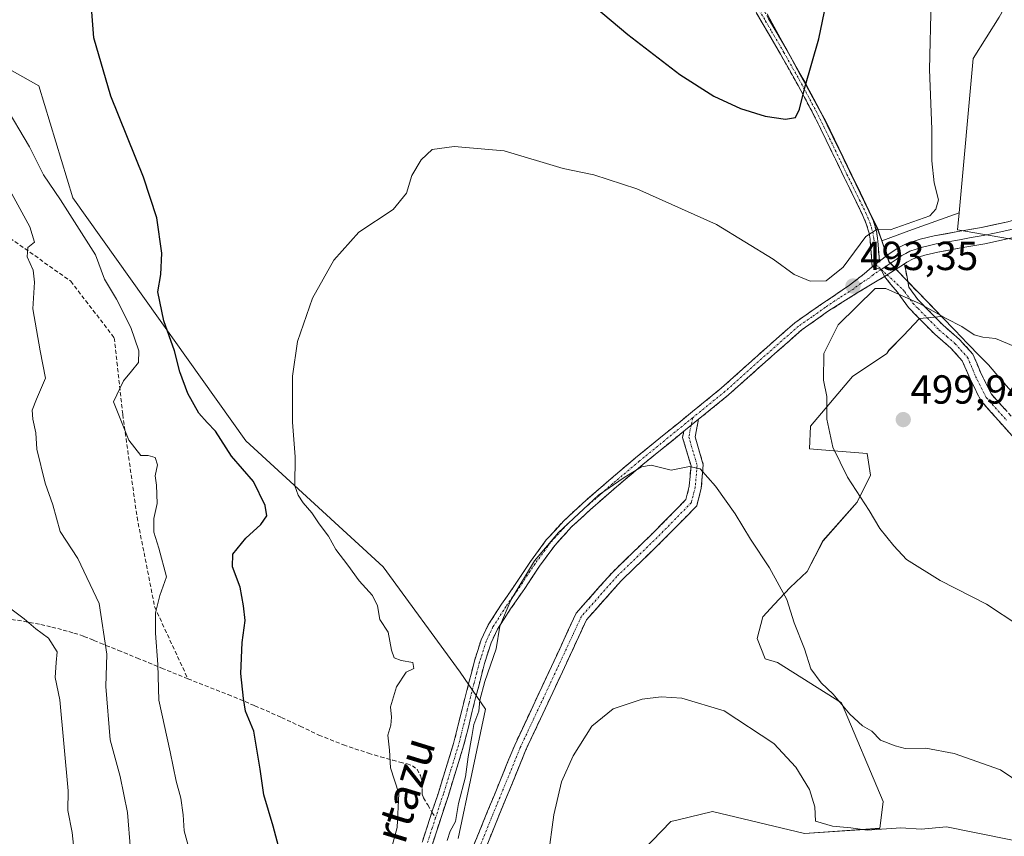
# Model space of a CAD drawing. Units: metres. Extents: x 593867 to 597312, y 4724442 to 4726802.
# Drawn here: x 594322 to 594565, y 4724810 to 4725011 of the extents above; entities that cross this region are included whole.
import ezdxf
from ezdxf.enums import TextEntityAlignment as Align

# ---------------------------------------------------------------- set-up
doc = ezdxf.new("R2010")
doc.units = ezdxf.units.M
doc.header["$MEASUREMENT"] = 0
doc.linetypes.add('TRAZO_Y_PUNTO', pattern=[1, 0.5, -0.25, 0, -0.25])
doc.linetypes.add('TRAZOSX2', pattern=[1.5, 1, -0.5])
for name, color, linetype, lineweight in [('Arbolado forestal CxS', 92, 'Continuous', 0), ('Camino', 19, 'TRAZOSX2', 0), ('Camino Cxs', 19, 'Continuous', 0), ('Camino eje', 19, 'TRAZO_Y_PUNTO', 0), ('Carátula', 7, 'Continuous', 5), ('Cultivos herbáceos CxS', 92, 'Continuous', 0), ('Curva de nivel maestra', 36, 'Continuous', 30), ('Curva de nivel normal', 36, 'Continuous', 0), ('Layer 0', 7, 'Continuous', 0), ('Matorral CxS', 135, 'Continuous', 0), ('Municipio', 9, 'Continuous', 13), ('Municipio CxS', 142, 'Continuous', 0), ('Punto de cota en terreno', 7, 'Continuous', 0), ('Rótulo de punto de cota en terreno', 19, 'Continuous', 0), ('Senda', 19, 'TRAZOSX2', 0), ('Texto cartográfico', 19, 'Continuous', 0)]:
    doc.layers.add(name, color=color, linetype=linetype, lineweight=lineweight)
doc.styles.add('Arial', font='txt', dxfattribs={"height": 0.2})

# ---------------------------------------------------------------- blocks, each defined once
blk = doc.blocks.new('*U151')
at = {"layer": 'Cultivos herbáceos CxS', "color": 92, "linetype": 'Continuous', "lineweight": 0}
for points in [[(594568.6389, 4724956.9245, 491.819), (594553.8965, 4724959.4885, 491.9119), (594554.2773, 4724963.6753, 491.491), (594557.7427, 4725001.7927, 492.4911), (594564.1533, 4725012.0479, 490.2281), (594569.9217, 4725022.3029, 488.3573)], [(594507.1657, 4725012.3073, 501.9742), (594512.9955, 4725001.6173, 500.478), (594521.3551, 4724986.3473, 497.8467), (594534.1943, 4724959.6871, 494.0212), (594535.1901, 4724956.7967, 493.2894), (594536.9839, 4724951.5891, 493.4726), (594537.2345, 4724951.3269, 493.5333), (594539.2045, 4724949.2669, 494.0516), (594539.3243, 4724949.1371, 494.076), (594543.8243, 4724944.4371, 494.7992), (594544.0029, 4724944.2523, 494.8154), (594549.9883, 4724938.0529, 495.7829), (594544.5125, 4724937.5769, 496.5047), (594540.5919, 4724933.3761, 497.0291), (594536.9511, 4724929.7355, 497.3718), (594536.4561, 4724928.9931, 497.4351), (594527.9893, 4724923.2943, 496.9517), (594517.6271, 4724910.9723, 494.4359), (594517.3469, 4724905.3711, 494.023), (594524.3483, 4724904.8111, 495.4254), (594531.6297, 4724904.2509, 496.8968), (594532.4697, 4724898.9299, 496.2238), (594529.1089, 4724892.2085, 494.7163), (594520.7071, 4724882.6869, 492.5187), (594516.7863, 4724875.1255, 491.3436), (594512.5855, 4724871.2049, 490.4372), (594508.6647, 4724867.0041, 489.7819), (594505.8641, 4724863.9235, 489.4494), (594504.4637, 4724858.6025, 488.1323), (594506.4239, 4724853.5615, 486.5338), (594509.4733, 4724852.6087, 486.9651), (594525.2447, 4724842.6653, 489.4036), (594535.5691, 4724818.3003, 485.5038), (594534.7429, 4724811.6923, 482.6948), (594516.1591, 4724810.4535, 481.6951), (594493.4441, 4724815.8227, 481.2231), (594484.9835, 4724813.7921, 480.5903), (594483.1193, 4724813.3449, 480.6695), (594471.5549, 4724801.3681, 481.1007)], [(594430.6961, 4724809.1577, 488.3837), (594437.4407, 4724841.1029, 488.049), (594431.1701, 4724850.2585, 490.5887), (594412.1765, 4724876.2887, 492.5905), (594378.2295, 4724907.4219, 496.4735), (594335.5977, 4724967.4243, 503.1661), (594327.1849, 4724995.0487, 501.9181), (594303.2197, 4725008.4825, 504.5282)]]:
    blk.add_polyline3d(points, dxfattribs=at)
blk = doc.blocks.new('5PATER')
at = {"layer": 'Carátula', "linetype": 'Continuous', "lineweight": 5}
h = blk.add_hatch(color=250, dxfattribs=at)
edge = h.paths.add_edge_path()
edge.add_ellipse((0, 0.01), major_axis=(-1.33, -1.34), ratio=0.999422, start_angle=0, end_angle=360)

msp = doc.modelspace()

# ---------------------------------------------------------------- linework, layer by layer
at = {"layer": 'Arbolado forestal CxS', "color": 92, "linetype": 'Continuous', "lineweight": 0}
msp.add_polyline3d([(594303.22, 4725008.48, 504.53), (594327.18, 4724995.05, 501.92), (594335.6, 4724967.42, 503.17), (594378.23, 4724907.42, 496.47), (594412.18, 4724876.29, 492.59), (594431.17, 4724850.26, 490.59), (594437.44, 4724841.1, 488.05), (594430.7, 4724809.16, 488.38)], dxfattribs=at)
msp.add_polyline3d([(594303.22, 4725008.48, 504.53), (594327.18, 4724995.05, 501.92), (594335.6, 4724967.42, 503.17), (594378.23, 4724907.42, 496.47), (594412.18, 4724876.29, 492.59), (594431.17, 4724850.26, 490.59), (594437.44, 4724841.1, 488.05), (594430.7, 4724809.16, 488.38)], dxfattribs=at)
at = {"layer": 'Camino', "color": 19, "linetype": 'TRAZOSX2', "lineweight": 0}
for points in [[(594534.62, 4724951.72), (594534.33, 4724955.78), (594534.17, 4724957.41), (594533.89, 4724959.13), (594533.15, 4724961.64), (594532.13, 4724964), (594529.02, 4724970.41), (594525.92, 4724976.74), (594523.17, 4724982.47), (594520.37, 4724988.2), (594516.22, 4724996.01), (594511.86, 4725003.77), (594508.83, 4725008.94), (594505.76, 4725014.3)], [(594532.85, 4724950.35), (594532.47, 4724955.62), (594532.32, 4724957.18), (594532.07, 4724958.71), (594531.4, 4724961.01), (594530.44, 4724963.22), (594527.34, 4724969.6), (594524.25, 4724975.93), (594521.49, 4724981.65), (594518.71, 4724987.35), (594514.59, 4724995.12), (594510.25, 4725002.84), (594507.22, 4725008.01), (594504.23, 4725013.17)], [(594572.12, 4724907.87), (594562.28, 4724918.92), (594559.75, 4724923.94), (594557.68, 4724928.82), (594554.4, 4724932.45), (594550.36, 4724935.92), (594544.13, 4724942.26), (594541.93, 4724945.3), (594540.79, 4724951.08)], [(594424.2, 4724815.71), (594425.77, 4724820.5), (594429.53, 4724832.62), (594430.59, 4724836.89), (594431.64, 4724841.16), (594432.48, 4724844.42), (594433.32, 4724847.69), (594434.67, 4724853.02), (594436.34, 4724858.26), (594438.09, 4724861.94), (594441.38, 4724867.08), (594444.89, 4724872.12), (594448.52, 4724877.61), (594452.41, 4724882.92), (594456.72, 4724887.63), (594461.4, 4724891.96), (594467.89, 4724897.62), (594474.46, 4724903.19), (594485.02, 4724911.79), (594495.59, 4724920.37), (594504.65, 4724928.5), (594513.78, 4724936.55), (594520.46, 4724941.22), (594527.21, 4724945.8), (594530.86, 4724948.63), (594532.85, 4724950.35)], [(594535.86, 4724947.94), (594533.27, 4724946.42), (594529.18, 4724943.93), (594522.1, 4724939.45), (594515.53, 4724934.85), (594506.5, 4724926.89), (594497.41, 4724918.73), (594490.01, 4724912.72)], [(594569.94, 4724905.76), (594559.76, 4724917.2), (594557, 4724922.67), (594555.09, 4724927.17), (594552.29, 4724930.28), (594548.29, 4724933.7), (594544.21, 4724937.86), (594541.81, 4724940.31), (594539.85, 4724943.02), (594539.09, 4724944.06), (594535.86, 4724947.94)], [(594490.01, 4724912.72), (594489.13, 4724908.38), (594491.17, 4724901.48), (594490.66, 4724895.68), (594489.58, 4724891.36), (594480.87, 4724882.49), (594470.89, 4724872.83), (594462.34, 4724863.19), (594456.4, 4724850.37), (594447.37, 4724831.04), (594437.38, 4724806.63)], [(594391.37, 4724661.38), (594396.26, 4724666.08), (594400.1, 4724671.84), (594400.84, 4724678.11), (594402.28, 4724697.55), (594407.07, 4724719.89), (594411.84, 4724740.58), (594417.09, 4724758.25), (594423.62, 4724780.06), (594434.6, 4724807.75), (594444.62, 4724832.24), (594453.68, 4724851.64), (594459.81, 4724864.86), (594468.72, 4724874.91), (594478.75, 4724884.62), (594486.87, 4724892.88), (594487.69, 4724896.18), (594488.13, 4724901.18), (594486.04, 4724908.25), (594486.35, 4724909.75)], [(594486.35, 4724909.75), (594476.25, 4724901.53), (594469.71, 4724895.99), (594463.26, 4724890.35), (594458.66, 4724886.11), (594454.49, 4724881.55), (594450.73, 4724876.42), (594447.1, 4724870.93), (594443.59, 4724865.89), (594440.39, 4724860.89), (594438.77, 4724857.47), (594437.16, 4724852.42), (594435.82, 4724847.15), (594434.98, 4724843.89), (594434.15, 4724840.63), (594433.1, 4724836.37), (594432.02, 4724832.04), (594428.24, 4724819.84), (594424.31, 4724807.82)], [(594388.38, 4724658.49), (594387.61, 4724668.33), (594387.6, 4724672.73), (594387.56, 4724677.15), (594387.51, 4724681.58), (594387.61, 4724684.8), (594388.04, 4724688.01), (594388.82, 4724691.53), (594389.6, 4724695.03), (594390.68, 4724700.16), (594391.75, 4724705.29), (594392.84, 4724711.34), (594394.08, 4724717.35), (594396.88, 4724725.83), (594399.96, 4724734.2), (594404.57, 4724747.98), (594409.05, 4724761.8), (594415.54, 4724785.07), (594421.83, 4724808.44), (594424.2, 4724815.71)]]:
    msp.add_lwpolyline(points, dxfattribs=at)
at = {"layer": 'Camino Cxs', "color": 19, "linetype": 'Continuous', "lineweight": 0}
for points in [[(594534.62, 4724951.72), (594532.85, 4724950.35)], [(594540.79, 4724951.08), (594535.86, 4724947.94)], [(594532.85, 4724950.35), (594535.08, 4724949.73), (594535.86, 4724947.94)], [(594490.01, 4724912.72), (594486.8, 4724910.12), (594486.35, 4724909.75)], [(594490.01, 4724912.72), (594486.8, 4724910.12), (594486.35, 4724909.75)]]:
    msp.add_lwpolyline(points, dxfattribs=at)
for points in [[(594507.29, 4725011.62, 502.27), (594508.83, 4725008.94, 501.96), (594510.35, 4725006.36, 501.66), (594511.86, 4725003.77, 501.33), (594514.04, 4724999.89, 500.67), (594516.22, 4724996.01, 500.07), (594518.3, 4724992.11, 499.34), (594520.37, 4724988.2, 498.71), (594521.77, 4724985.34, 498.15), (594523.17, 4724982.47, 497.76), (594524.55, 4724979.61, 497.34), (594525.92, 4724976.74, 496.83), (594527.47, 4724973.58, 496.34), (594529.02, 4724970.41, 496.33), (594530.58, 4724967.21, 495.92), (594532.13, 4724964, 495.45), (594533.15, 4724961.64, 495.27), (594533.89, 4724959.13, 494.95), (594534.17, 4724957.41, 494.59), (594534.33, 4724955.78, 494.18), (594534.62, 4724951.72, 493.49), (594532.85, 4724950.35, 493.55), (594532.66, 4724952.99, 493.81), (594532.47, 4724955.62, 494.31), (594532.32, 4724957.18, 494.64), (594532.07, 4724958.71, 494.92), (594531.4, 4724961.01, 495.14), (594530.44, 4724963.22, 495.52), (594528.89, 4724966.41, 496.12), (594527.34, 4724969.6, 496.49), (594525.8, 4724972.77, 496.54), (594524.25, 4724975.93, 497.13), (594522.87, 4724978.79, 497.54), (594521.49, 4724981.65, 497.92), (594520.1, 4724984.5, 498.47), (594518.71, 4724987.35, 499.04), (594516.65, 4724991.24, 499.67), (594514.59, 4724995.12, 500.25), (594512.42, 4724998.98, 500.86), (594510.25, 4725002.84, 501.48), (594508.74, 4725005.43, 501.81), (594507.22, 4725008.01, 502.15), (594505.73, 4725010.59, 502.46), (594504.23, 4725013.17, 502.82)], [(594567.4, 4724908.62, 498.92), (594564.85, 4724911.48, 498.68), (594562.31, 4724914.34, 498.52), (594559.76, 4724917.2, 498.46), (594558.38, 4724919.94, 498.39), (594557, 4724922.67, 498.31), (594555.09, 4724927.17, 497.72), (594552.29, 4724930.28, 497.28), (594550.29, 4724931.99, 496.99), (594548.29, 4724933.7, 496.6), (594546.25, 4724935.78, 496.11), (594544.21, 4724937.86, 495.73), (594541.81, 4724940.31, 495.34), (594539.85, 4724943.02, 495.08), (594539.09, 4724944.06, 494.97), (594537.48, 4724946, 494.43), (594535.86, 4724947.94, 493.59), (594538.33, 4724949.51, 493.27), (594540.79, 4724951.08, 493.04), (594541.36, 4724948.19, 493.42), (594541.93, 4724945.3, 494.16), (594544.13, 4724942.26, 494.69), (594547.25, 4724939.09, 495.2), (594550.36, 4724935.92, 495.73), (594552.38, 4724934.19, 496.22), (594554.4, 4724932.45, 496.32), (594557.68, 4724928.82, 496.85), (594558.72, 4724926.38, 497.27), (594559.75, 4724923.94, 498.02), (594561.02, 4724921.43, 498.21), (594562.28, 4724918.92, 498.08), (594565.56, 4724915.24, 498.1)], [(594421.83, 4724808.44, 491.5), (594423.02, 4724812.08, 491.43), (594424.2, 4724815.71, 491.43), (594424.99, 4724818.11, 491.47), (594425.77, 4724820.5, 491.43), (594427.02, 4724824.54, 491.55), (594428.28, 4724828.58, 492.1), (594429.53, 4724832.62, 491.71), (594430.59, 4724836.89, 491.19), (594431.64, 4724841.16, 490.58), (594432.48, 4724844.42, 490.44), (594433.32, 4724847.69, 490.43), (594434, 4724850.36, 490.46), (594434.67, 4724853.02, 490.5), (594435.51, 4724855.64, 490.44), (594436.34, 4724858.26, 490.27), (594438.09, 4724861.94, 490.47), (594439.74, 4724864.51, 490.34), (594441.38, 4724867.08, 490.48), (594443.14, 4724869.6, 490.33), (594444.89, 4724872.12, 490.14), (594446.71, 4724874.87, 490.03), (594448.52, 4724877.61, 490.12), (594450.47, 4724880.27, 490.27), (594452.41, 4724882.92, 490.21), (594454.57, 4724885.28, 490.33), (594456.72, 4724887.63, 490.29), (594459.06, 4724889.8, 490.33), (594461.4, 4724891.96, 490.45), (594464.65, 4724894.79, 490.46), (594467.89, 4724897.62, 490.61), (594471.18, 4724900.41, 490.62), (594474.46, 4724903.19, 490.53), (594477.98, 4724906.06, 491.11), (594481.5, 4724908.92, 491.03), (594485.02, 4724911.79, 491.26), (594488.54, 4724914.65, 491.25), (594492.07, 4724917.51, 491.27), (594495.59, 4724920.37, 491.48), (594498.61, 4724923.08, 491.79), (594501.63, 4724925.79, 491.66), (594504.65, 4724928.5, 491.76), (594507.69, 4724931.18, 492.42), (594510.74, 4724933.87, 492.23), (594513.78, 4724936.55, 493.18), (594517.12, 4724938.89, 493.74), (594520.46, 4724941.22, 493.33), (594523.84, 4724943.51, 493.41), (594527.21, 4724945.8, 493.63), (594530.86, 4724948.63, 493.48), (594532.85, 4724950.35, 493.55), (594535.08, 4724949.73, 493.38), (594535.86, 4724947.94, 493.59), (594535.86, 4724947.94, 493.59), (594533.27, 4724946.42, 494.23), (594529.18, 4724943.93, 494.25), (594525.64, 4724941.69, 493.86), (594522.1, 4724939.45, 492.97), (594518.82, 4724937.15, 493.3), (594515.53, 4724934.85, 492.87), (594512.52, 4724932.2, 492.38), (594509.51, 4724929.54, 492.37), (594506.5, 4724926.89, 491.75), (594503.47, 4724924.17, 491.65), (594500.44, 4724921.45, 491.77), (594497.41, 4724918.73, 491.21), (594493.87, 4724915.86, 491.19), (594490.34, 4724912.99, 490.78), (594490.01, 4724912.72, 490.77), (594486.8, 4724910.12, 490.69), (594486.35, 4724909.75, 490.68), (594483.28, 4724907.26, 490.59), (594479.77, 4724904.39, 490.42), (594476.25, 4724901.53, 489.55), (594472.98, 4724898.76, 489.66), (594469.71, 4724895.99, 489.57), (594466.49, 4724893.17, 489.49), (594463.26, 4724890.35, 489.39), (594460.96, 4724888.23, 489.39), (594458.66, 4724886.11, 489.38), (594456.58, 4724883.83, 489.59), (594454.49, 4724881.55, 489.32), (594452.61, 4724878.99, 489.36), (594450.73, 4724876.42, 488.98), (594448.92, 4724873.68, 488.63), (594447.1, 4724870.93, 489.06), (594445.35, 4724868.41, 489.27), (594443.59, 4724865.89, 489.29), (594441.99, 4724863.39, 489.42), (594440.39, 4724860.89, 489.88), (594438.77, 4724857.47, 489.86), (594437.97, 4724854.95, 489.81), (594437.16, 4724852.42, 489.95), (594436.49, 4724849.79, 490.08), (594435.82, 4724847.15, 489.99), (594434.98, 4724843.89, 489.89), (594434.15, 4724840.63, 489.88), (594433.1, 4724836.37, 490.04), (594432.02, 4724832.04, 490.45), (594430.76, 4724827.97, 490.96), (594429.5, 4724823.91, 490.96), (594428.24, 4724819.84, 490.6), (594426.93, 4724815.83, 490.71), (594425.62, 4724811.83, 490.83), (594424.31, 4724807.82, 491)], [(594434.6, 4724807.75, 488.14), (594436.27, 4724811.83, 488.04), (594437.94, 4724815.92, 487.85), (594439.61, 4724820, 487.61), (594441.28, 4724824.08, 487.39), (594442.95, 4724828.16, 487.23), (594444.62, 4724832.24, 487.06), (594446.43, 4724836.12, 486.89), (594448.25, 4724840, 486.76), (594450.06, 4724843.88, 486.59), (594451.87, 4724847.76, 486.39), (594453.68, 4724851.64, 486.31), (594455.72, 4724856.05, 486.18), (594457.77, 4724860.45, 486.18), (594459.81, 4724864.86, 486.3), (594462.78, 4724868.21, 486.35), (594465.75, 4724871.56, 486.45), (594468.72, 4724874.91, 486.6), (594472.07, 4724878.14, 486.75), (594475.41, 4724881.38, 487.03), (594478.75, 4724884.62, 487.36), (594481.46, 4724887.37, 487.64), (594484.16, 4724890.13, 488.2), (594486.87, 4724892.88, 489.18), (594487.69, 4724896.18, 489.57), (594487.91, 4724898.68, 489.79), (594488.13, 4724901.18, 489.99), (594487.09, 4724904.71, 490.21), (594486.04, 4724908.25, 490.46), (594486.35, 4724909.75, 490.65), (594486.8, 4724910.12, 490.67), (594490.01, 4724912.72, 490.81), (594489.13, 4724908.38, 490.72), (594490.15, 4724904.93, 490.44), (594491.17, 4724901.48, 490.11), (594490.91, 4724898.58, 489.81), (594490.66, 4724895.68, 489.55), (594489.58, 4724891.36, 489.14), (594486.67, 4724888.41, 488.23), (594483.77, 4724885.45, 487.62), (594480.87, 4724882.49, 487.28), (594477.54, 4724879.27, 486.95), (594474.22, 4724876.05, 486.67), (594470.89, 4724872.83, 486.45), (594468.04, 4724869.62, 486.3), (594465.19, 4724866.41, 486.2), (594462.34, 4724863.19, 486.12), (594460.36, 4724858.92, 486), (594458.38, 4724854.65, 485.93), (594456.4, 4724850.37, 485.92), (594454.6, 4724846.51, 486.03), (594452.79, 4724842.64, 486.15), (594450.98, 4724838.77, 486.28), (594449.18, 4724834.91, 486.41), (594447.37, 4724831.04, 486.53), (594445.71, 4724826.97, 486.68), (594444.04, 4724822.9, 486.85), (594442.38, 4724818.84, 487.07), (594440.71, 4724814.77, 487.34), (594439.05, 4724810.7, 487.53), (594437.38, 4724806.63, 487.59)]]:
    msp.add_polyline3d(points, dxfattribs=at)
at = {"layer": 'Camino eje', "color": 19, "linetype": 'TRAZO_Y_PUNTO', "lineweight": 0}
for points in [[(594504.58, 4725014.57), (594504.99, 4725013.74), (594506.55, 4725011.03), (594508.03, 4725008.48), (594511.06, 4725003.31), (594515.41, 4724995.57), (594517.47, 4724991.68), (594519.54, 4724987.78), (594520.94, 4724984.91), (594522.33, 4724982.06), (594523.71, 4724979.2), (594525.09, 4724976.34), (594526.63, 4724973.17), (594528.18, 4724970.01), (594529.73, 4724966.82), (594531.29, 4724963.61), (594531.77, 4724962.51), (594532.28, 4724961.33), (594532.65, 4724960.07), (594532.98, 4724958.92), (594533.25, 4724957.3), (594533.4, 4724955.7), (594533.74, 4724951.04)], [(594533.74, 4724951.04), (594535.08, 4724949.73)], [(594535.08, 4724949.73), (594533.06, 4724948.39), (594532.07, 4724947.53), (594530.02, 4724946.28), (594528.2, 4724944.87), (594524.66, 4724942.63), (594521.28, 4724940.34), (594518, 4724938.04), (594514.66, 4724935.7), (594505.58, 4724927.7), (594496.5, 4724919.55), (594488.55, 4724913.1)], [(594535.08, 4724949.73), (594536.54, 4724948.37)], [(594536.54, 4724948.37), (594540.51, 4724944.68), (594540.89, 4724944.16), (594542.97, 4724941.29), (594544.17, 4724940.06), (594547.29, 4724936.89), (594549.33, 4724934.81), (594551.33, 4724933.1), (594553.35, 4724931.37), (594554.75, 4724929.81), (594556.39, 4724928), (594558.38, 4724923.31), (594561.02, 4724918.06), (594566.11, 4724912.34)], [(594488.55, 4724913.1), (594485.91, 4724910.96), (594475.36, 4724902.36), (594468.8, 4724896.81), (594465.58, 4724893.99), (594462.33, 4724891.16), (594460.03, 4724889.04), (594457.69, 4724886.87), (594453.45, 4724882.24), (594449.63, 4724877.02), (594446, 4724871.53), (594442.49, 4724866.49), (594439.24, 4724861.42), (594438.43, 4724859.71), (594437.56, 4724857.87), (594435.92, 4724852.72), (594435.25, 4724850.09), (594434.57, 4724847.42), (594433.73, 4724844.16), (594433.32, 4724842.53), (594432.9, 4724840.9), (594431.85, 4724836.63), (594431.31, 4724834.47), (594430.78, 4724832.33), (594428.89, 4724826.23), (594427.01, 4724820.17), (594426.22, 4724817.78), (594425.07, 4724814.26)], [(594488.55, 4724913.1), (594488.18, 4724911.24)], [(594488.18, 4724911.24), (594487.59, 4724908.32), (594489.65, 4724901.33), (594489.17, 4724895.93), (594488.22, 4724892.12), (594479.81, 4724883.55), (594469.81, 4724873.87), (594461.08, 4724864.03), (594455.04, 4724851.01), (594445.99, 4724831.64), (594435.99, 4724807.19), (594425.04, 4724779.57), (594418.53, 4724757.82), (594413.29, 4724740.2), (594408.53, 4724719.56), (594403.77, 4724697.34), (594402.34, 4724677.97), (594401.54, 4724671.3), (594397.42, 4724665.11), (594390.29, 4724658.25)], [(594425.07, 4724814.26), (594424.26, 4724811.77), (594423.07, 4724808.13)]]:
    msp.add_lwpolyline(points, dxfattribs=at)
at = {"layer": 'Cultivos herbáceos CxS', "color": 92, "linetype": 'Continuous', "lineweight": 0}
for points in [[(594554.28, 4724963.68, 491.49), (594557.74, 4725001.79, 492.49), (594564.15, 4725012.05, 490.23), (594569.92, 4725022.3, 488.36)], [(594507.17, 4725012.31, 501.97), (594513, 4725001.62, 500.48), (594521.36, 4724986.35, 497.85), (594534.19, 4724959.69, 494.02), (594535.19, 4724956.8, 493.29)], [(594303.22, 4725008.48, 504.53), (594327.18, 4724995.05, 501.92), (594335.6, 4724967.42, 503.17), (594378.23, 4724907.42, 496.47), (594412.18, 4724876.29, 492.59), (594431.17, 4724850.26, 490.59), (594437.44, 4724841.1, 488.05), (594430.7, 4724809.16, 488.38)], [(594554.28, 4724963.68, 491.49), (594553.9, 4724959.49, 491.91), (594568.64, 4724956.92, 491.82)], [(594535.19, 4724956.8, 493.29), (594536.98, 4724951.59, 493.47), (594537.23, 4724951.33, 493.53), (594539.2, 4724949.27, 494.05), (594539.32, 4724949.14, 494.08), (594543.82, 4724944.44, 494.8), (594544, 4724944.25, 494.82), (594549.99, 4724938.05, 495.78), (594544.51, 4724937.58, 496.5), (594540.59, 4724933.38, 497.03), (594536.95, 4724929.74, 497.37), (594536.46, 4724928.99, 497.44), (594527.99, 4724923.29, 496.95), (594517.63, 4724910.97, 494.44), (594517.35, 4724905.37, 494.02), (594524.35, 4724904.81, 495.43), (594531.63, 4724904.25, 496.9), (594532.47, 4724898.93, 496.22), (594529.11, 4724892.21, 494.72), (594520.71, 4724882.69, 492.52), (594516.79, 4724875.13, 491.34), (594512.59, 4724871.2, 490.44), (594508.66, 4724867, 489.78), (594505.86, 4724863.92, 489.45), (594504.46, 4724858.6, 488.13), (594506.42, 4724853.56, 486.53), (594509.47, 4724852.61, 486.97), (594525.24, 4724842.67, 489.4), (594535.57, 4724818.3, 485.5), (594534.74, 4724811.69, 482.69), (594516.16, 4724810.45, 481.7), (594493.44, 4724815.82, 481.22), (594484.98, 4724813.79, 480.59), (594483.12, 4724813.34, 480.67), (594471.55, 4724801.37, 481.1)]]:
    msp.add_polyline3d(points, dxfattribs=at)
at = {"layer": 'Curva de nivel maestra', "color": 36, "linetype": 'Continuous', "lineweight": 30}
for points in [[(594456.08, 4725021.64, 500), (594472.53, 4725007.77, 500), (594485.35, 4724997.82, 500), (594493.79, 4724992.52, 500), (594500.34, 4724989.44, 500), (594506.4, 4724987.58, 500), (594511.48, 4724986.82, 500), (594513.9, 4724987.26, 500), (594514.91, 4724989.31, 500), (594516.2, 4724994.66, 500), (594519.7, 4725006.69, 500), (594521.95, 4725017.84, 500)], [(594386.3, 4724807.28, 500), (594385.02, 4724812.23, 500), (594382.68, 4724819.99, 500), (594381.81, 4724826.32, 500), (594380.22, 4724835.65, 500), (594378.15, 4724840.65, 500), (594377.68, 4724843.75, 500), (594377.02, 4724849.93, 500), (594377.37, 4724857.59, 500), (594378.12, 4724863.01, 500), (594377.65, 4724866.68, 500), (594376.85, 4724871.22, 500), (594374.99, 4724876.31, 500), (594375.08, 4724879.4, 500), (594378.23, 4724883.34, 500), (594381.98, 4724886.74, 500), (594383.41, 4724888.88, 500), (594383.07, 4724891.38, 500), (594380.15, 4724897.37, 500), (594374.76, 4724903.61, 500), (594370.76, 4724909.8, 500), (594368.7, 4724911.88, 500), (594366.63, 4724914.24, 500), (594363.94, 4724919.05, 500), (594361.98, 4724924.43, 500), (594360.62, 4724929.59, 500), (594358, 4724936.98, 500), (594356.56, 4724944.18, 500), (594357.24, 4724948.47, 500), (594357.51, 4724953.73, 500), (594356.26, 4724962.48, 500), (594352.98, 4724972.54, 500), (594344.95, 4724992.49, 500), (594340.72, 4725006.92, 500), (594339.94, 4725017.72, 500)]]:
    msp.add_polyline3d(points, dxfattribs=at)
at = {"layer": 'Curva de nivel normal', "color": 36, "linetype": 'Continuous', "lineweight": 0}
for points in [[(594413.43, 4724804.07, 495), (594415.61, 4724811.93, 495), (594415.98, 4724820.32, 495), (594413.99, 4724826.66, 495), (594413.74, 4724830.99, 495), (594413.3, 4724834.69, 495), (594414.07, 4724837.18, 495), (594414.17, 4724839.17, 495), (594413.93, 4724841.68, 495), (594415.44, 4724846.65, 495), (594417.81, 4724850.28, 495), (594419.74, 4724851.17, 495), (594419.51, 4724852.61, 495), (594416.56, 4724853.1, 495), (594414.91, 4724853.8, 495), (594414.21, 4724855.72, 495), (594413.38, 4724860.14, 495), (594411.33, 4724863.27, 495), (594410.75, 4724866.61, 495), (594409.54, 4724869.15, 495), (594406.26, 4724872.79, 495), (594403.47, 4724876.65, 495), (594400.51, 4724880.54, 495), (594398.7, 4724883.87, 495), (594396.35, 4724886.91, 495), (594394.52, 4724889.61, 495), (594392.39, 4724892.07, 495), (594391.18, 4724893.94, 495), (594390.37, 4724896.26, 495), (594390.46, 4724903.45, 495), (594389.77, 4724912.02, 495), (594389.78, 4724923.35, 495), (594391.05, 4724931.91, 495), (594394.68, 4724942.58, 495), (594399.98, 4724952.03, 495), (594406.12, 4724958.91, 495), (594414.59, 4724964.54, 495), (594417.88, 4724968.57, 495), (594419.2, 4724972.88, 495), (594421.5, 4724976.76, 495), (594424.23, 4724979.33, 495), (594429.71, 4724980.08, 495), (594441.99, 4724978.99, 495), (594456.54, 4724974.64, 495), (594464.15, 4724973.05, 495), (594474.78, 4724969.62, 495), (594494.45, 4724960.79, 495), (594508.43, 4724952.28, 495), (594513.57, 4724948.47, 495), (594517.55, 4724946.78, 495), (594521.49, 4724946.89, 495), (594525.65, 4724950.31, 495), (594531.24, 4724957.82, 495), (594534.08, 4724959.65, 495), (594537.25, 4724959.47, 495), (594547.05, 4724962.98, 495), (594548.57, 4724964.63, 495), (594549.21, 4724966.87, 495), (594548.16, 4724971.14, 495), (594547.61, 4724976.53, 495), (594547.53, 4724984.32, 495), (594546.98, 4724999.09, 495), (594547.39, 4725016.3, 495)], [(594364.01, 4724807.48, 505), (594363.04, 4724811.08, 505), (594362.79, 4724815.04, 505), (594362.22, 4724819.17, 505), (594361.03, 4724823.37, 505), (594359.58, 4724830.62, 505), (594356.78, 4724843.32, 505), (594356.57, 4724852.13, 505), (594355.95, 4724859.88, 505), (594355.96, 4724864.92, 505), (594357.04, 4724869.2, 505), (594358.66, 4724873.78, 505), (594356.81, 4724880.92, 505), (594355.55, 4724884.86, 505), (594355.54, 4724888.24, 505), (594356.37, 4724891.93, 505), (594356.19, 4724896.41, 505), (594355.88, 4724898.78, 505), (594356.48, 4724901.45, 505), (594355.88, 4724903.24, 505), (594354.15, 4724903.74, 505), (594352.32, 4724903.8, 505), (594349.41, 4724907.54, 505), (594345.57, 4724916.98, 505), (594348.03, 4724922.22, 505), (594350.06, 4724924.55, 505), (594351.77, 4724926.7, 505), (594351.82, 4724929.62, 505), (594349.84, 4724935.38, 505), (594346.3, 4724942.36, 505), (594343.39, 4724947.32, 505), (594341.12, 4724953.29, 505), (594332.49, 4724966.94, 505), (594328.36, 4724973.08, 505), (594324.84, 4724979.98, 505), (594318.56, 4724990.72, 505)], [(594349.77, 4724806.4, 510), (594349.08, 4724815.64, 510), (594347.26, 4724824.49, 510), (594344.76, 4724833.55, 510), (594343.68, 4724846.71, 510), (594343.97, 4724854.67, 510), (594342.02, 4724867.24, 510), (594336.78, 4724878.34, 510), (594332.41, 4724884.97, 510), (594330.66, 4724891.55, 510), (594328.72, 4724896.97, 510), (594326.7, 4724905.29, 510), (594326.39, 4724909.38, 510), (594325.66, 4724912.73, 510), (594325.56, 4724914.98, 510), (594326.57, 4724917.65, 510), (594328.85, 4724922.9, 510), (594327.53, 4724929.64, 510), (594325.66, 4724939.95, 510), (594326.14, 4724946.6, 510), (594325.8, 4724949.56, 510), (594324.3, 4724952.83, 510), (594324.48, 4724955.11, 510), (594326.09, 4724956.46, 510), (594324.98, 4724960.22, 510), (594319.48, 4724970.21, 510)], [(594569.77, 4724929.94, 495), (594563.31, 4724932.67, 495), (594560.17, 4724932.95, 495), (594558.02, 4724933.55, 495), (594555.01, 4724935.6, 495), (594551.11, 4724937.61, 495), (594544.7, 4724941.21, 495), (594536.2, 4724944.98, 495), (594533.56, 4724944.98, 495), (594524.43, 4724936, 495), (594520.92, 4724928.98, 495), (594520.8, 4724922.36, 495), (594521.62, 4724918.31, 495), (594521.69, 4724912.75, 495), (594523.13, 4724905.82, 495), (594526.72, 4724898.44, 495), (594532.13, 4724890.18, 495), (594534.71, 4724885.77, 495), (594538.18, 4724881.48, 495), (594541.33, 4724878.11, 495), (594549.64, 4724872.88, 495), (594561.1, 4724867.07, 495), (594577, 4724856.48, 495)], [(594427.96, 4724808.66, 490), (594428.71, 4724810.99, 490), (594429.99, 4724813.37, 490), (594430.76, 4724817.85, 490), (594432.44, 4724824.37, 490), (594433.1, 4724829.32, 490), (594434.04, 4724834.33, 490), (594434.52, 4724837.37, 490), (594435.79, 4724840.66, 490), (594436.04, 4724843.31, 490), (594437.22, 4724847.98, 490), (594440.03, 4724856.05, 490), (594440.94, 4724861.6, 490), (594443.67, 4724868.05, 490), (594449.52, 4724877.75, 490), (594455.46, 4724884.78, 490), (594465.27, 4724893.94, 490), (594471.63, 4724898.36, 490), (594475.9, 4724900.98, 490), (594478.29, 4724901.36, 490), (594483.25, 4724900.13, 490), (594487.75, 4724901.04, 490), (594490.38, 4724900.47, 490), (594494.21, 4724896.22, 490), (594499.07, 4724889.34, 490), (594502.78, 4724883.11, 490), (594507.48, 4724876.04, 490), (594511.82, 4724868.22, 490), (594513.59, 4724862.48, 490), (594516.14, 4724855.99, 490), (594517.74, 4724851.12, 490), (594520.29, 4724847.64, 490), (594523.24, 4724844.8, 490), (594527.32, 4724839.89, 490), (594530.42, 4724836.99, 490), (594532.77, 4724835.67, 490), (594534.86, 4724833.43, 490), (594538.51, 4724832.08, 490), (594541.01, 4724831.39, 490), (594546.05, 4724831.51, 490), (594553.12, 4724830.16, 490), (594564.52, 4724826.1, 490), (594572.9, 4724820.47, 490)], [(594336.15, 4724803.66, 515), (594335.37, 4724810.63, 515), (594334.35, 4724816.1, 515), (594334.4, 4724820.99, 515), (594332.32, 4724843.46, 515), (594331.24, 4724848.98, 515), (594331.43, 4724852.65, 515), (594331.68, 4724855.31, 515), (594329.58, 4724858.65, 515), (594326.47, 4724861, 515), (594323.54, 4724863.4, 515), (594318.97, 4724866.86, 515)], [(594452.9, 4724804.64, 485), (594454.3, 4724815.03, 485), (594456.15, 4724823.2, 485), (594459.03, 4724829.59, 485), (594463.69, 4724836.92, 485), (594468.91, 4724841.22, 485), (594476.09, 4724843.61, 485), (594480.76, 4724844.15, 485), (594485.86, 4724843.83, 485), (594496.28, 4724840.74, 485), (594508.55, 4724832.64, 485), (594514.02, 4724826.78, 485), (594517.36, 4724821.32, 485), (594518.66, 4724816.99, 485), (594518.83, 4724813.5, 485), (594523.05, 4724812.19, 485), (594527.59, 4724811.82, 485), (594531.63, 4724811.27, 485), (594539.93, 4724811.82, 485), (594544.9, 4724811.48, 485), (594551.19, 4724812.03, 485), (594558.09, 4724810.67, 485), (594567.48, 4724808.75, 485)]]:
    msp.add_polyline3d(points, dxfattribs=at)
at = {"layer": 'Layer 0', "linetype": 'Continuous', "lineweight": 0}
for points in [[(594534.62, 4724951.72), (594536.74, 4724953.31), (594539.27, 4724955.01), (594541.38, 4724956.09), (594544.73, 4724957.21), (594548.18, 4724958.01), (594554.01, 4724959.06), (594559.83, 4724960.1), (594566.33, 4724961.5), (594568.77, 4724962.22)], [(594570.01, 4724960.45), (594566.84, 4724959.51), (594563.48, 4724958.79), (594560.23, 4724958.09), (594557.28, 4724957.56), (594554.37, 4724957.04), (594551.51, 4724956.52), (594548.6, 4724956), (594547.01, 4724955.64), (594545.29, 4724955.24), (594542.18, 4724954.2), (594541.13, 4724953.66), (594540.17, 4724953.14), (594538.77, 4724952.2), (594535.08, 4724949.73)], [(594567.34, 4724957.52), (594560.63, 4724956.07), (594554.73, 4724955.02), (594549.01, 4724953.98), (594545.84, 4724953.26), (594542.98, 4724952.3), (594541.36, 4724951.47), (594540.79, 4724951.08)], [(594534.62, 4724951.72), (594532.85, 4724950.35)], [(594540.79, 4724951.08), (594535.86, 4724947.94)], [(594532.85, 4724950.35), (594535.08, 4724949.73), (594535.86, 4724947.94)]]:
    msp.add_lwpolyline(points, dxfattribs=at)
msp.add_polyline3d([(594567.34, 4724957.52, 490.3), (594563.99, 4724956.8, 490.92), (594560.63, 4724956.07, 491.49), (594557.68, 4724955.55, 492.07), (594554.73, 4724955.02, 492.37), (594551.87, 4724954.5, 492.39), (594549.01, 4724953.98, 492.38), (594545.84, 4724953.26, 492.41), (594542.98, 4724952.3, 492.79), (594541.36, 4724951.47, 492.96), (594540.79, 4724951.08, 493.04), (594538.33, 4724949.51, 493.27), (594535.86, 4724947.94, 493.59), (594535.08, 4724949.73, 493.38), (594532.85, 4724950.35, 493.55), (594534.62, 4724951.72, 493.49), (594536.74, 4724953.31, 493.26), (594539.27, 4724955.01, 493.23), (594541.38, 4724956.09, 492.92), (594544.73, 4724957.21, 492.57), (594548.18, 4724958.01, 492.14), (594551.1, 4724958.54, 491.7), (594554.01, 4724959.06, 491.54), (594556.92, 4724959.58, 491.22), (594559.83, 4724960.1, 490.96), (594563.08, 4724960.8, 490.59), (594566.33, 4724961.5, 489.97)], dxfattribs=at)
at = {"layer": 'Matorral CxS', "color": 135, "linetype": 'Continuous', "lineweight": 0}
for points in [[(594554.28, 4724963.68, 491.49), (594557.74, 4725001.79, 492.49), (594564.15, 4725012.05, 490.23), (594569.92, 4725022.3, 488.36)], [(594564.15, 4725012.05, 490.23), (594557.74, 4725001.79, 492.49), (594554.28, 4724963.68, 491.49), (594542.76, 4724959.6, 492.61), (594535.19, 4724956.8, 493.29), (594535.19, 4724956.8, 493.29), (594534.19, 4724959.69, 494.02), (594521.36, 4724986.35, 497.85), (594513, 4725001.62, 500.48), (594507.17, 4725012.31, 501.97)], [(594507.17, 4725012.31, 501.97), (594513, 4725001.62, 500.48), (594521.36, 4724986.35, 497.85), (594534.19, 4724959.69, 494.02), (594535.19, 4724956.8, 493.29)], [(594471.55, 4724801.37, 481.1), (594483.12, 4724813.34, 480.67), (594484.98, 4724813.79, 480.59), (594493.44, 4724815.82, 481.22), (594516.16, 4724810.45, 481.7), (594534.74, 4724811.69, 482.69), (594535.57, 4724818.3, 485.5), (594525.24, 4724842.67, 489.4), (594509.47, 4724852.61, 486.97), (594506.42, 4724853.56, 486.53), (594504.46, 4724858.6, 488.13), (594505.86, 4724863.92, 489.45), (594508.66, 4724867, 489.78), (594512.59, 4724871.2, 490.44), (594516.79, 4724875.13, 491.34), (594520.71, 4724882.69, 492.52), (594529.11, 4724892.21, 494.72), (594532.47, 4724898.93, 496.22), (594531.63, 4724904.25, 496.9), (594524.35, 4724904.81, 495.43), (594517.35, 4724905.37, 494.02), (594517.63, 4724910.97, 494.44), (594527.99, 4724923.29, 496.95), (594536.46, 4724928.99, 497.44), (594536.95, 4724929.74, 497.37), (594540.59, 4724933.38, 497.03), (594544.51, 4724937.58, 496.5), (594549.99, 4724938.05, 495.78), (594544, 4724944.25, 494.82), (594543.82, 4724944.44, 494.8), (594539.32, 4724949.14, 494.08), (594539.2, 4724949.27, 494.05), (594537.23, 4724951.33, 493.53), (594536.98, 4724951.59, 493.47), (594535.19, 4724956.8, 493.29), (594542.76, 4724959.6, 492.61), (594554.28, 4724963.68, 491.49), (594553.9, 4724959.49, 491.91), (594568.64, 4724956.92, 491.82)], [(594554.28, 4724963.68, 491.49), (594542.76, 4724959.6, 492.61), (594535.19, 4724956.8, 493.29)], [(594554.28, 4724963.68, 491.49), (594542.76, 4724959.6, 492.61), (594535.19, 4724956.8, 493.29)], [(594554.28, 4724963.68, 491.49), (594553.9, 4724959.49, 491.91), (594568.64, 4724956.92, 491.82)], [(594535.19, 4724956.8, 493.29), (594536.98, 4724951.59, 493.47), (594537.23, 4724951.33, 493.53), (594539.2, 4724949.27, 494.05), (594539.32, 4724949.14, 494.08), (594543.82, 4724944.44, 494.8), (594544, 4724944.25, 494.82), (594549.99, 4724938.05, 495.78), (594544.51, 4724937.58, 496.5), (594540.59, 4724933.38, 497.03), (594536.95, 4724929.74, 497.37), (594536.46, 4724928.99, 497.44), (594527.99, 4724923.29, 496.95), (594517.63, 4724910.97, 494.44), (594517.35, 4724905.37, 494.02), (594524.35, 4724904.81, 495.43), (594531.63, 4724904.25, 496.9), (594532.47, 4724898.93, 496.22), (594529.11, 4724892.21, 494.72), (594520.71, 4724882.69, 492.52), (594516.79, 4724875.13, 491.34), (594512.59, 4724871.2, 490.44), (594508.66, 4724867, 489.78), (594505.86, 4724863.92, 489.45), (594504.46, 4724858.6, 488.13), (594506.42, 4724853.56, 486.53), (594509.47, 4724852.61, 486.97), (594525.24, 4724842.67, 489.4), (594535.57, 4724818.3, 485.5), (594534.74, 4724811.69, 482.69), (594516.16, 4724810.45, 481.7), (594493.44, 4724815.82, 481.22), (594484.98, 4724813.79, 480.59), (594483.12, 4724813.34, 480.67), (594471.55, 4724801.37, 481.1)]]:
    msp.add_polyline3d(points, dxfattribs=at)
at = {"layer": 'Municipio', "color": 9, "linetype": 'Continuous', "lineweight": 13}
msp.add_polyline3d([(594506.9, 4725012.84, 502.39), (594508.93, 4725009.11, 501.95), (594510.97, 4725005.37, 501.54), (594513.01, 4725001.63, 500.94), (594515.1, 4724997.81, 500.42), (594517.19, 4724993.99, 499.66), (594519.28, 4724990.18, 499.06), (594521.37, 4724986.36, 498.31), (594523.51, 4724981.92, 497.68), (594525.65, 4724977.47, 496.96), (594527.79, 4724973.03, 496.36), (594529.93, 4724968.59, 496.16), (594532.07, 4724964.14, 495.46), (594534.21, 4724959.7, 495.04), (594535.61, 4724955.65, 494.03), (594537, 4724951.6, 493.26), (594537.25, 4724951.33, 493.25), (594539.22, 4724949.28, 493.27), (594539.34, 4724949.15, 493.28), (594541.59, 4724946.8, 493.78), (594543.84, 4724944.45, 494.25), (594546.98, 4724941.2, 494.73), (594550.12, 4724937.95, 494.96), (594553.25, 4724934.69, 495.85), (594556.39, 4724931.44, 496.29), (594559.53, 4724928.19, 496.38), (594561.52, 4724926.13, 496.76), (594564.31, 4724922.93, 496.88), (594567.1, 4724919.73, 496.82)], dxfattribs=at)
msp.add_polyline3d([(594506.9, 4725012.84, 502.39), (594508.93, 4725009.11, 501.95), (594510.97, 4725005.37, 501.54), (594513.01, 4725001.63, 500.94), (594515.1, 4724997.81, 500.42), (594517.19, 4724993.99, 499.66), (594519.28, 4724990.18, 499.06), (594521.37, 4724986.36, 498.31), (594523.51, 4724981.92, 497.68), (594525.65, 4724977.47, 496.96), (594527.79, 4724973.03, 496.36), (594529.93, 4724968.59, 496.16), (594532.07, 4724964.14, 495.46), (594534.21, 4724959.7, 495.04), (594535.61, 4724955.65, 494.03), (594537, 4724951.6, 493.26), (594537.25, 4724951.33, 493.25), (594539.22, 4724949.28, 493.27), (594539.34, 4724949.15, 493.28), (594541.59, 4724946.8, 493.78), (594543.84, 4724944.45, 494.25), (594546.98, 4724941.2, 494.73), (594550.12, 4724937.95, 494.96), (594553.25, 4724934.69, 495.85), (594556.39, 4724931.44, 496.29), (594559.53, 4724928.19, 496.38), (594561.52, 4724926.13, 496.76), (594564.31, 4724922.93, 496.88), (594567.1, 4724919.73, 496.82)], dxfattribs=at)
at = {"layer": 'Municipio CxS', "color": 142, "linetype": 'Continuous', "lineweight": 0}
for points in [[(594567.1, 4724919.73, 496.82), (594564.31, 4724922.93, 496.88), (594561.52, 4724926.13, 496.76), (594559.53, 4724928.19, 496.38), (594556.39, 4724931.44, 496.29), (594553.25, 4724934.69, 495.85), (594550.12, 4724937.95, 494.96), (594546.98, 4724941.2, 494.73), (594543.84, 4724944.45, 494.25), (594541.59, 4724946.8, 493.78), (594539.34, 4724949.15, 493.28), (594539.22, 4724949.28, 493.27), (594537.25, 4724951.33, 493.25), (594537, 4724951.6, 493.26), (594535.61, 4724955.65, 494.03), (594534.21, 4724959.7, 495.04), (594532.07, 4724964.14, 495.46), (594529.93, 4724968.59, 496.16), (594527.79, 4724973.03, 496.36), (594525.65, 4724977.47, 496.96), (594523.51, 4724981.92, 497.68), (594521.37, 4724986.36, 498.31), (594519.28, 4724990.18, 499.06), (594517.19, 4724993.99, 499.66), (594515.1, 4724997.81, 500.42), (594513.01, 4725001.63, 500.94), (594510.97, 4725005.37, 501.54), (594508.93, 4725009.11, 501.95), (594506.9, 4725012.84, 502.39)], [(594506.9, 4725012.84, 502.39), (594508.93, 4725009.11, 501.95), (594510.97, 4725005.37, 501.54), (594513.01, 4725001.63, 500.94), (594515.1, 4724997.81, 500.42), (594517.19, 4724993.99, 499.66), (594519.28, 4724990.18, 499.06), (594521.37, 4724986.36, 498.31), (594523.51, 4724981.92, 497.68), (594525.65, 4724977.47, 496.96), (594527.79, 4724973.03, 496.36), (594529.93, 4724968.59, 496.16), (594532.07, 4724964.14, 495.46), (594534.21, 4724959.7, 495.04), (594535.61, 4724955.65, 494.03), (594537, 4724951.6, 493.26), (594537.25, 4724951.33, 493.25), (594539.22, 4724949.28, 493.27), (594539.34, 4724949.15, 493.28), (594541.59, 4724946.8, 493.78), (594543.84, 4724944.45, 494.25), (594546.98, 4724941.2, 494.73), (594550.12, 4724937.95, 494.96), (594553.25, 4724934.69, 495.85), (594556.39, 4724931.44, 496.29), (594559.53, 4724928.19, 496.38), (594561.52, 4724926.13, 496.76), (594564.31, 4724922.93, 496.88), (594567.1, 4724919.73, 496.82)]]:
    msp.add_polyline3d(points, dxfattribs=at)
at = {"layer": 'Senda', "color": 19, "linetype": 'TRAZOSX2', "lineweight": 0}
for points in [[(594308.07, 4724967.5), (594309.19, 4724965.25), (594318.83, 4724958.35), (594335.04, 4724946.79), (594345.8, 4724932.82), (594347.88, 4724913.88), (594351.41, 4724888.52), (594355.75, 4724866.36), (594363.96, 4724848.62)], [(594363.96, 4724848.62), (594357.88, 4724851.1), (594351.88, 4724853.58), (594347.45, 4724855.38), (594343.05, 4724857.16), (594340.63, 4724858.16), (594338.22, 4724859.13), (594335.57, 4724860.01), (594332.79, 4724860.76), (594330.08, 4724861.47), (594327.34, 4724862.1), (594322.87, 4724862.92), (594318.38, 4724863.56)], [(594363.96, 4724848.62), (594373.91, 4724844.71), (594380.49, 4724841.96), (594387.08, 4724839.08), (594391.67, 4724836.9), (594396.28, 4724834.73), (594402.35, 4724832.31), (594408.52, 4724830.23), (594411.51, 4724829.35), (594414.5, 4724828.5), (594416.27, 4724828.05), (594418.04, 4724827.61), (594419.36, 4724827.16), (594420.52, 4724826.28), (594421.38, 4724824.7), (594421.77, 4724823.03), (594421.77, 4724821.08), (594421.78, 4724820.12), (594422.09, 4724819.22), (594423.15, 4724817.46), (594424.2, 4724815.71)], [(594424.2, 4724815.71), (594425.07, 4724814.26)]]:
    msp.add_lwpolyline(points, dxfattribs=at)

# ---------------------------------------------------------------- block references
at = {"layer": 'Cultivos herbáceos CxS', "color": 92, "linetype": 'Continuous', "lineweight": 0}
msp.add_blockref('*U151', (0, 0), dxfattribs=at)
at = {"layer": 'Punto de cota en terreno', "linetype": 'Continuous', "lineweight": 0}
for p in [(594528.11, 4724945.61, 493.35), (594540.52, 4724912.62, 499.94)]:
    msp.add_blockref('5PATER', p, dxfattribs=at)

# ---------------------------------------------------------------- texts
at = {"layer": 'Rótulo de punto de cota en terreno', "color": 19, "linetype": 'Continuous', "lineweight": 0, "style": 'Arial'}
for s, p in [('493,35', (594529.87, 4724947.37)), ('499,94', (594542.28, 4724914.38))]:
    msp.add_text(s, height=7, dxfattribs=at).set_placement(p, align=Align.BOTTOM_LEFT)
at = {"layer": 'Texto cartográfico', "color": 19, "linetype": 'Continuous', "lineweight": 0, "style": 'Arial'}
msp.add_text('Camino de Artazu', height=8, rotation=72.8716, dxfattribs=at).set_placement((594408.11, 4724790.7), align=Align.MIDDLE_CENTER)

doc.saveas('drawing.dxf')
